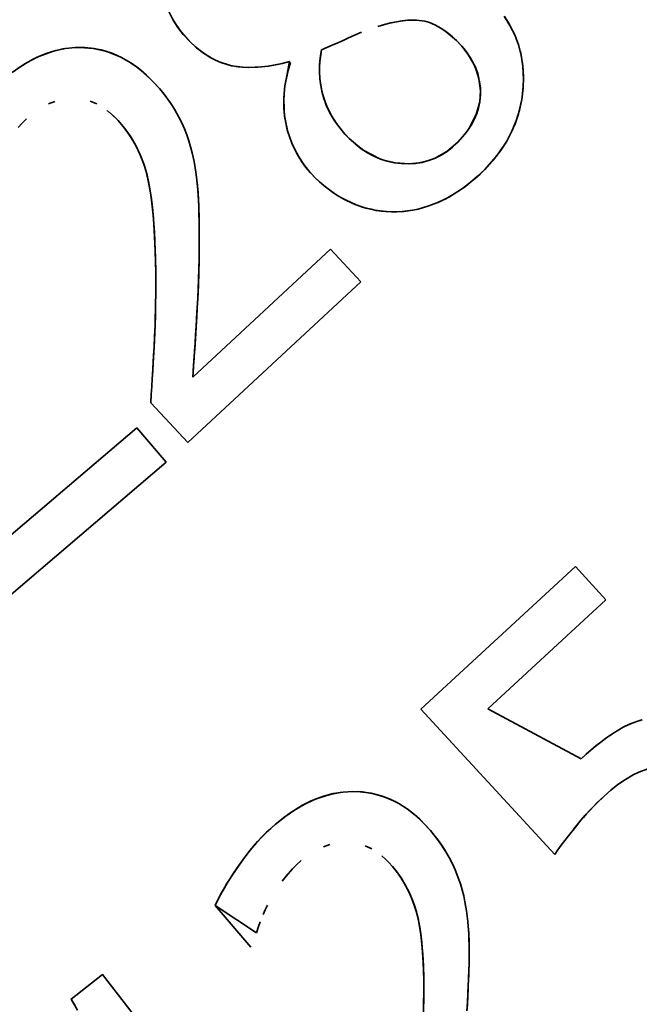
# Model space of a CAD drawing. Units: millimetres. Extents: x 700 to 1583, y 556 to 1341.
# Drawn here: x 1107 to 1111, y 761 to 766 of the extents above; entities that cross this region are included whole.
import ezdxf

# ---------------------------------------------------------------- set-up
doc = ezdxf.new("R2010")
doc.units = ezdxf.units.MM
doc.linetypes.add('LT_0', pattern=[0])
doc.layers.add('Default', color=7, linetype='Continuous')
doc.layers.add('IK42DIST32US', color=7, linetype='Continuous')

# ---------------------------------------------------------------- blocks, each defined once
blk = doc.blocks.new('text')
at = {"layer": 'Default', "color": 254, "linetype": 'LT_0', "lineweight": 0, "true_color": 0xe5e5e5, "transparency": 33554687}
for p, q in [((301.759, -38.4814), (301.7829, -38.5294)), ((301.7829, -38.5294), (301.8069, -38.5673)), ((301.8069, -38.5673), (301.8221, -38.5878)), ((301.8221, -38.5878), (301.8708, -38.6423)), ((301.8708, -38.6423), (301.9051, -38.6736)), ((301.1528, -38.6922), (301.0821, -38.7185)), ((301.0821, -38.7185), (301.1528, -38.6922)), ((301.1528, -38.6922), (301.1189, -38.7035)), ((301.1189, -38.7035), (301.1528, -38.6922)), ((301.2141, -38.6781), (301.1528, -38.6922)), ((301.1528, -38.6922), (301.2141, -38.6781)), ((301.296, -38.6715), (301.2141, -38.6781)), ((301.2141, -38.6781), (301.296, -38.6715)), ((301.367, -38.677), (301.296, -38.6715)), ((301.296, -38.6715), (301.367, -38.677)), ((301.4072, -38.6849), (301.367, -38.677)), ((301.367, -38.677), (301.4355, -38.6927)), ((301.4355, -38.6927), (301.4072, -38.6849)), ((301.4974, -38.7166), (301.4355, -38.6927)), ((301.4355, -38.6927), (301.4974, -38.7166)), ((301.9051, -38.6736), (301.9418, -38.7018)), ((300.9888, -38.7703), (301.052, -38.7331)), ((301.052, -38.7331), (301.0121, -38.7555)), ((301.052, -38.7331), (301.1189, -38.7035)), ((301.1189, -38.7035), (301.052, -38.7331)), ((301.0821, -38.7185), (301.052, -38.7331)), ((301.052, -38.7331), (301.0821, -38.7185)), ((301.1189, -38.7035), (301.0821, -38.7185)), ((301.0821, -38.7185), (301.1189, -38.7035)), ((301.5651, -38.7547), (301.4974, -38.7166)), ((301.4974, -38.7166), (301.5651, -38.7547)), ((301.9418, -38.7018), (301.981, -38.7264)), ((301.981, -38.7264), (302.0226, -38.7466)), ((302.0226, -38.7466), (302.0824, -38.7657)), ((302.3354, -38.7587), (302.3898, -38.7454)), ((302.3898, -38.7454), (302.3782, -38.8116)), ((301.0121, -38.7555), (300.9888, -38.7703)), ((301.5978, -38.778), (301.5651, -38.7547)), ((301.5651, -38.7547), (301.5978, -38.778)), ((301.6263, -38.8011), (301.5978, -38.778)), ((301.5978, -38.778), (301.6263, -38.8011)), ((301.6849, -38.8577), (301.6263, -38.8011)), ((301.6263, -38.8011), (301.6849, -38.8577)), ((302.0824, -38.7657), (302.1216, -38.7725)), ((302.1216, -38.7725), (302.1679, -38.776)), ((302.1679, -38.776), (302.2238, -38.7749)), ((302.2238, -38.7749), (302.2799, -38.7688)), ((302.2799, -38.7688), (302.3354, -38.7587)), ((303.6116, -38.8369), (303.6084, -38.772)), ((302.3782, -38.8116), (302.3663, -38.873)), ((303.6017, -38.9506), (303.6116, -38.8369)), ((301.7108, -38.8867), (301.6849, -38.8577)), ((301.6849, -38.8577), (301.7108, -38.8867)), ((301.7349, -38.9159), (301.7108, -38.8867)), ((301.7108, -38.8867), (301.7349, -38.9159)), ((302.3663, -38.873), (302.3604, -38.9352)), ((301.7708, -38.9649), (301.7349, -38.9159)), ((301.7349, -38.9159), (301.7708, -38.9649)), ((302.3604, -38.9352), (302.3613, -38.998)), ((303.5859, -39.0182), (303.6017, -38.9506)), ((301.7889, -38.9932), (301.7708, -38.9649)), ((301.7708, -38.9649), (301.7889, -38.9932)), ((301.8126, -39.0355), (301.7889, -38.9932)), ((301.7889, -38.9932), (301.8126, -39.0355)), ((302.3613, -38.998), (302.3644, -39.0301)), ((301.4762, -39.0341), (301.4567, -39.0163)), ((301.4567, -39.0163), (301.4954, -39.0538)), ((301.4954, -39.0538), (301.4762, -39.0341)), ((301.53, -39.0943), (301.4954, -39.0538)), ((301.4954, -39.0538), (301.53, -39.0943)), ((301.8273, -39.0653), (301.8126, -39.0355)), ((301.8126, -39.0355), (301.8273, -39.0653)), ((302.3644, -39.0301), (302.3699, -39.0643)), ((303.5657, -39.0758), (303.5859, -39.0182)), ((301.5462, -39.1162), (301.53, -39.0943)), ((301.53, -39.0943), (301.5608, -39.1376)), ((301.8412, -39.0966), (301.8273, -39.0653)), ((301.8273, -39.0653), (301.8412, -39.0966)), ((301.8534, -39.1275), (301.8412, -39.0966)), ((301.8412, -39.0966), (301.8534, -39.1275)), ((302.3699, -39.0643), (302.3838, -39.1207)), ((303.5184, -39.1693), (303.5657, -39.0758)), ((301.5608, -39.1376), (301.5462, -39.1162)), ((301.588, -39.1842), (301.5608, -39.1376)), ((301.5608, -39.1376), (301.588, -39.1842)), ((301.8642, -39.1586), (301.8534, -39.1275)), ((301.8534, -39.1275), (301.8642, -39.1586)), ((301.8736, -39.1899), (301.8642, -39.1586)), ((301.8642, -39.1586), (301.8736, -39.1899)), ((302.3838, -39.1207), (302.4152, -39.2008)), ((301.611, -39.2325), (301.588, -39.1842)), ((301.588, -39.1842), (301.611, -39.2325)), ((301.8816, -39.2215), (301.8736, -39.1899)), ((301.8736, -39.1899), (301.8816, -39.2215)), ((302.4152, -39.2008), (302.4379, -39.2427)), ((303.469, -39.2402), (303.4989, -39.1995)), ((303.4989, -39.1995), (303.5184, -39.1693)), ((301.6211, -39.2576), (301.611, -39.2325)), ((301.611, -39.2325), (301.6305, -39.2841)), ((301.6305, -39.2841), (301.6211, -39.2576)), ((301.8918, -39.2675), (301.8816, -39.2215)), ((301.8816, -39.2215), (301.8918, -39.2675)), ((302.4379, -39.2427), (302.4639, -39.2821)), ((303.4092, -39.3081), (303.469, -39.2402)), ((301.6462, -39.3385), (301.6305, -39.2841)), ((301.6305, -39.2841), (301.6462, -39.3385)), ((301.9013, -39.3221), (301.8918, -39.2675)), ((301.8918, -39.2675), (301.9013, -39.3221)), ((302.4639, -39.2821), (302.4896, -39.3148)), ((302.4896, -39.3148), (302.5259, -39.3539)), ((303.3721, -39.3438), (303.4092, -39.3081)), ((301.6518, -39.3636), (301.6462, -39.3385)), ((301.6462, -39.3385), (301.659, -39.399)), ((301.659, -39.399), (301.6518, -39.3636)), ((301.905, -39.3489), (301.9013, -39.3221)), ((301.9013, -39.3221), (301.905, -39.3489)), ((301.9087, -39.3823), (301.905, -39.3489)), ((301.905, -39.3489), (301.9087, -39.3823)), ((302.5259, -39.3539), (302.5708, -39.3943)), ((303.3333, -39.3773), (303.3721, -39.3438)), ((301.666, -39.4434), (301.659, -39.399)), ((301.659, -39.399), (301.6697, -39.4691)), ((301.9124, -39.4296), (301.9087, -39.3823)), ((301.9087, -39.3823), (301.9124, -39.4296)), ((302.5708, -39.3943), (302.6188, -39.4301)), ((303.2501, -39.4363), (303.2927, -39.4082)), ((303.2927, -39.4082), (303.3333, -39.3773)), ((301.6697, -39.4691), (301.666, -39.4434)), ((301.6781, -39.5473), (301.6697, -39.4691)), ((301.6697, -39.4691), (301.6781, -39.5473)), ((301.9145, -39.4669), (301.9124, -39.4296)), ((301.9124, -39.4296), (301.9145, -39.4669)), ((301.9162, -39.5038), (301.9145, -39.4669)), ((301.9145, -39.4669), (301.9162, -39.5038)), ((302.6188, -39.4301), (302.6699, -39.4612)), ((302.6699, -39.4612), (302.7243, -39.4873)), ((303.159, -39.4832), (303.2056, -39.4614)), ((303.2056, -39.4614), (303.2501, -39.4363)), ((301.9174, -39.5411), (301.9162, -39.5038)), ((301.9162, -39.5038), (301.9174, -39.5411)), ((302.7243, -39.4873), (302.7711, -39.5047)), ((302.7711, -39.5047), (302.798, -39.5125)), ((302.798, -39.5125), (302.8355, -39.521)), ((303.0219, -39.5232), (303.0914, -39.5074)), ((303.0914, -39.5074), (303.159, -39.4832)), ((301.6848, -39.6381), (301.6781, -39.5473)), ((301.6781, -39.5473), (301.6848, -39.6381)), ((301.9182, -39.5786), (301.9174, -39.5411)), ((301.9174, -39.5411), (301.9182, -39.5786)), ((302.8355, -39.521), (302.8927, -39.5286)), ((302.8927, -39.5286), (302.9504, -39.53)), ((302.9504, -39.53), (302.9864, -39.5278)), ((302.9864, -39.5278), (303.0219, -39.5232)), ((301.9186, -39.6162), (301.9182, -39.5786)), ((301.9182, -39.5786), (301.9186, -39.6162)), ((301.9186, -39.717), (301.9186, -39.6162)), ((301.9186, -39.6162), (301.9186, -39.717)), ((301.687, -39.6797), (301.6848, -39.6381)), ((301.6848, -39.6381), (301.687, -39.6797)), ((301.6892, -39.7369), (301.687, -39.6797)), ((301.687, -39.6797), (301.6892, -39.7369)), ((301.9179, -39.7816), (301.9186, -39.717)), ((301.9186, -39.717), (301.9179, -39.7816)), ((302.762, -39.8944), (302.6041, -39.7247)), ((302.6041, -39.7247), (302.762, -39.8944)), ((301.6915, -39.8453), (301.6892, -39.7369)), ((301.6892, -39.7369), (301.6915, -39.8453)), ((301.9154, -39.8878), (301.9174, -39.8187)), ((301.9179, -39.7816), (301.9163, -39.8476)), ((301.9174, -39.8187), (301.9179, -39.7816)), ((301.6919, -39.901), (301.6915, -39.8453)), ((301.6915, -39.8453), (301.6919, -39.901)), ((301.9163, -39.8476), (301.914, -39.915)), ((301.6917, -39.9567), (301.6919, -39.901)), ((301.6919, -39.901), (301.6917, -39.9567)), ((301.8588, -40.7344), (302.762, -39.8944)), ((302.762, -39.8944), (301.8588, -40.7344)), ((301.914, -39.915), (301.9109, -39.984)), ((301.9128, -39.9494), (301.9154, -39.8878)), ((301.691, -40.0131), (301.6917, -39.9567)), ((301.6917, -39.9567), (301.691, -40.0131)), ((301.9109, -39.984), (301.9128, -39.9494)), ((301.6898, -40.0687), (301.691, -40.0131)), ((301.691, -40.0131), (301.6898, -40.0687)), ((301.907, -40.0544), (301.9109, -39.984)), ((301.9109, -39.984), (301.907, -40.0544)), ((301.688, -40.1241), (301.6898, -40.0687)), ((301.6898, -40.0687), (301.688, -40.1241)), ((301.9002, -40.1648), (301.907, -40.0544)), ((301.907, -40.0544), (301.9002, -40.1648)), ((301.6857, -40.1794), (301.688, -40.1241)), ((301.688, -40.1241), (301.6857, -40.1794)), ((301.683, -40.235), (301.6857, -40.1794)), ((301.6857, -40.1794), (301.683, -40.235)), ((301.895, -40.2459), (301.9002, -40.1648)), ((301.9002, -40.1648), (301.895, -40.2459)), ((301.683, -40.235), (301.68, -40.2915)), ((301.6815, -40.2635), (301.683, -40.235)), ((301.68, -40.2915), (301.6768, -40.3489)), ((301.6786, -40.3176), (301.68, -40.2915)), ((301.68, -40.2915), (301.6815, -40.2635)), ((301.8926, -40.2822), (301.895, -40.2459)), ((301.895, -40.2459), (301.8926, -40.2822)), ((301.6768, -40.3489), (301.6786, -40.3176)), ((301.6768, -40.3489), (301.6733, -40.4073)), ((301.6733, -40.4073), (301.675, -40.3796)), ((301.675, -40.3796), (301.6768, -40.3489)), ((301.6696, -40.4665), (301.6733, -40.4073)), ((301.6733, -40.4073), (301.6696, -40.4665)), ((301.6656, -40.5267), (301.6696, -40.4665)), ((301.6696, -40.4665), (301.6656, -40.5267)), ((301.8588, -40.7344), (301.6656, -40.5267)), ((301.6656, -40.5267), (301.8588, -40.7344)), ((301.5926, -40.6568), (300.9129, -41.2361)), ((301.7461, -40.8369), (301.5926, -40.6568)), ((300.8642, -41.5886), (301.7461, -40.8369)), ((304.1974, -42.1915), (304.1641, -42.2046)), ((304.1641, -42.2046), (304.1974, -42.1915)), ((304.2314, -42.1809), (304.1974, -42.1915)), ((304.1974, -42.1915), (304.2314, -42.1809)), ((304.1317, -42.2201), (304.0807, -42.2501)), ((304.0807, -42.2501), (304.1317, -42.2201)), ((304.1641, -42.2046), (304.1317, -42.2201)), ((304.1317, -42.2201), (304.1641, -42.2046)), ((304.047, -42.273), (304.0076, -42.3024)), ((304.0076, -42.3024), (304.047, -42.273)), ((304.0807, -42.2501), (304.047, -42.273)), ((304.047, -42.273), (304.0807, -42.2501)), ((303.9625, -42.3392), (304.0076, -42.3024)), ((303.9852, -42.3204), (303.9625, -42.3392)), ((304.0076, -42.3024), (303.9852, -42.3204)), ((302.4991, -42.6066), (302.5672, -42.5801)), ((302.5672, -42.5801), (302.4991, -42.6066)), ((302.5298, -42.5934), (302.4991, -42.6066)), ((302.4991, -42.6066), (302.5298, -42.5934)), ((302.6016, -42.5703), (302.5298, -42.5934)), ((302.5298, -42.5934), (302.6016, -42.5703)), ((302.5672, -42.5801), (302.5298, -42.5934)), ((302.5298, -42.5934), (302.5672, -42.5801)), ((302.6016, -42.5703), (302.5672, -42.5801)), ((302.5672, -42.5801), (302.6016, -42.5703)), ((302.6635, -42.559), (302.6016, -42.5703)), ((302.6016, -42.5703), (302.6635, -42.559)), ((302.7456, -42.5561), (302.6635, -42.559)), ((302.6635, -42.559), (302.7456, -42.5561)), ((302.8163, -42.5648), (302.7456, -42.5561)), ((302.7456, -42.5561), (302.8163, -42.5648)), ((302.8561, -42.5744), (302.8163, -42.5648)), ((302.8163, -42.5648), (302.884, -42.5835)), ((302.884, -42.5835), (302.8561, -42.5744)), ((302.9448, -42.6102), (302.884, -42.5835)), ((302.884, -42.5835), (302.9448, -42.6102)), ((302.4343, -42.6409), (302.4991, -42.6066)), ((302.4582, -42.6272), (302.4343, -42.6409)), ((302.4991, -42.6066), (302.4582, -42.6272)), ((303.0107, -42.6513), (302.9448, -42.6102)), ((302.9448, -42.6102), (303.0107, -42.6513)), ((303.0423, -42.6761), (303.0107, -42.6513)), ((303.0107, -42.6513), (303.0423, -42.6761)), ((303.0697, -42.7004), (303.0423, -42.6761)), ((303.0423, -42.6761), (303.0697, -42.7004)), ((303.1257, -42.7596), (303.0697, -42.7004)), ((303.0697, -42.7004), (303.1257, -42.7596)), ((303.1503, -42.7898), (303.1257, -42.7596)), ((303.1257, -42.7596), (303.1503, -42.7898)), ((303.173, -42.8201), (303.1503, -42.7898)), ((303.1503, -42.7898), (303.173, -42.8201)), ((303.2066, -42.8707), (303.173, -42.8201)), ((303.173, -42.8201), (303.2066, -42.8707)), ((303.2235, -42.8997), (303.2066, -42.8707)), ((303.2066, -42.8707), (303.2235, -42.8997)), ((303.2453, -42.943), (303.2235, -42.8997)), ((303.2235, -42.8997), (303.2453, -42.943)), ((303.2586, -42.9734), (303.2453, -42.943)), ((303.2453, -42.943), (303.2586, -42.9734)), ((302.9755, -43.0116), (302.9603, -42.989)), ((302.9603, -42.989), (302.9891, -43.0337)), ((302.9891, -43.0337), (302.9755, -43.0116)), ((303.2711, -43.0054), (303.2586, -42.9734)), ((303.2586, -42.9734), (303.2711, -43.0054)), ((303.2819, -43.0368), (303.2711, -43.0054)), ((303.2711, -43.0054), (303.2819, -43.0368)), ((303.0142, -43.0814), (302.9891, -43.0337)), ((302.9891, -43.0337), (303.0142, -43.0814)), ((303.2913, -43.0684), (303.2819, -43.0368)), ((303.2819, -43.0368), (303.2913, -43.0684)), ((303.035, -43.1308), (303.0142, -43.0814)), ((303.0142, -43.0814), (303.035, -43.1308)), ((303.2992, -43.1001), (303.2913, -43.0684)), ((303.2913, -43.0684), (303.2992, -43.1001)), ((303.3058, -43.1319), (303.2992, -43.1001)), ((303.2992, -43.1001), (303.3058, -43.1319)), ((303.0439, -43.1562), (303.035, -43.1308)), ((303.035, -43.1308), (303.0521, -43.1832)), ((303.0521, -43.1832), (303.0439, -43.1562)), ((303.3139, -43.1783), (303.3058, -43.1319)), ((303.3058, -43.1319), (303.3139, -43.1783)), ((303.0654, -43.2382), (303.0521, -43.1832)), ((303.0521, -43.1832), (303.0654, -43.2382)), ((303.3209, -43.2333), (303.3139, -43.1783)), ((303.3139, -43.1783), (303.3209, -43.2333)), ((303.0698, -43.2635), (303.0654, -43.2382)), ((303.0654, -43.2382), (303.0754, -43.2992)), ((303.0754, -43.2992), (303.0698, -43.2635)), ((303.3234, -43.2603), (303.3209, -43.2333)), ((303.3209, -43.2333), (303.3234, -43.2603)), ((303.3256, -43.2938), (303.3234, -43.2603)), ((303.3234, -43.2603), (303.3256, -43.2938)), ((303.0804, -43.3439), (303.0754, -43.2992)), ((303.0754, -43.2992), (303.083, -43.3698)), ((303.3272, -43.3412), (303.3256, -43.2938)), ((303.3256, -43.2938), (303.3272, -43.3412)), ((303.083, -43.3698), (303.0804, -43.3439)), ((303.0878, -43.4482), (303.083, -43.3698)), ((303.083, -43.3698), (303.0878, -43.4482)), ((303.3276, -43.3786), (303.3272, -43.3412)), ((303.3272, -43.3412), (303.3276, -43.3786)), ((303.3271, -43.4529), (303.3276, -43.4155)), ((303.3276, -43.4155), (303.3271, -43.4529)), ((303.3276, -43.4155), (303.3276, -43.3786)), ((303.3276, -43.3786), (303.3276, -43.4155)), ((303.0904, -43.5392), (303.0878, -43.4482)), ((303.0878, -43.4482), (303.0904, -43.5392)), ((303.3263, -43.4903), (303.3271, -43.4529)), ((303.3271, -43.4529), (303.3263, -43.4903)), ((301.4133, -43.5112), (301.2499, -43.6389)), ((302.5232, -44.9311), (301.4133, -43.5112)), ((303.3204, -43.6287), (303.325, -43.5279)), ((303.325, -43.5279), (303.3204, -43.6287)), ((303.325, -43.5279), (303.3263, -43.4903)), ((303.3263, -43.4903), (303.325, -43.5279)), ((303.0907, -43.5809), (303.0904, -43.5392)), ((303.0904, -43.5392), (303.0907, -43.5809)), ((303.0903, -43.6381), (303.0907, -43.5809)), ((303.0907, -43.5809), (303.0903, -43.6381)), ((303.3168, -43.6931), (303.3204, -43.6287)), ((303.3204, -43.6287), (303.3168, -43.6931)), ((301.2499, -43.6389), (301.2828, -43.6968)), ((303.0877, -43.7465), (303.0903, -43.6381)), ((303.0903, -43.6381), (303.0877, -43.7465))]:
    blk.add_line(p, q, dxfattribs=at).dxf.unprotected_set("ltscale", 0)
at = {"layer": 'Default', "color": 7, "linetype": 'LT_0', "lineweight": 35, "ltscale": 18.180687, "transparency": 33554687}
for p, q in [((301.759, -38.4814), (301.7829, -38.5294)), ((301.8048, -38.5642), (301.7789, -38.5223)), ((301.7829, -38.5294), (301.8069, -38.5673)), ((301.7829, -38.5294), (301.8221, -38.5878)), ((302.9052, -38.5473), (302.9574, -38.5362)), ((302.9489, -38.5377), (302.9181, -38.5442)), ((302.978, -38.5329), (302.9489, -38.5377)), ((302.9574, -38.5362), (303.0068, -38.5297)), ((303.0053, -38.5299), (302.978, -38.5329)), ((303.0309, -38.5285), (303.0053, -38.5299)), ((303.0068, -38.5297), (303.0527, -38.5289)), ((303.0527, -38.5289), (303.096, -38.5347)), ((303.096, -38.5347), (303.1214, -38.5421)), ((303.1214, -38.5421), (303.1494, -38.5538)), ((303.511, -38.5094), (303.5409, -38.5568)), ((303.5363, -38.5487), (303.512, -38.5108)), ((301.8354, -38.6042), (301.8048, -38.5642)), ((301.8221, -38.5878), (301.8069, -38.5673)), ((301.8221, -38.5878), (301.8708, -38.6423)), ((302.7261, -38.61), (302.7665, -38.5926)), ((302.8512, -38.5624), (302.9052, -38.5473)), ((302.8855, -38.5525), (302.8512, -38.5624)), ((302.9181, -38.5442), (302.8855, -38.5525)), ((303.1494, -38.5538), (303.1797, -38.5704)), ((303.1797, -38.5704), (303.2084, -38.5901)), ((303.2197, -38.5988), (303.1992, -38.5833)), ((303.2084, -38.5901), (303.261, -38.6355)), ((303.2084, -38.5901), (303.2317, -38.6087)), ((303.5688, -38.614), (303.5363, -38.5487)), ((303.5409, -38.5568), (303.5655, -38.6063)), ((301.8708, -38.6423), (301.8354, -38.6042)), ((301.8708, -38.6423), (301.9051, -38.6736)), ((301.8966, -38.6663), (301.8708, -38.6423)), ((302.6414, -38.6474), (302.6697, -38.635)), ((302.6697, -38.635), (302.6979, -38.6225)), ((302.6979, -38.6225), (302.7261, -38.61)), ((303.2403, -38.6162), (303.2197, -38.5988)), ((303.2317, -38.6087), (303.261, -38.6355)), ((303.261, -38.6355), (303.2403, -38.6162)), ((303.261, -38.6355), (303.2992, -38.677)), ((303.2887, -38.6647), (303.261, -38.6355)), ((303.5655, -38.6063), (303.5849, -38.6579)), ((301.1528, -38.6922), (301.0821, -38.7185)), ((301.1528, -38.6922), (301.1189, -38.7035)), ((301.1195, -38.7033), (301.1695, -38.6876)), ((301.2141, -38.6781), (301.1528, -38.6922)), ((301.1695, -38.6876), (301.2199, -38.6772)), ((301.2199, -38.6772), (301.2705, -38.6721)), ((301.2705, -38.6721), (301.3213, -38.6723)), ((301.367, -38.677), (301.296, -38.6715)), ((301.3213, -38.6723), (301.3711, -38.6776)), ((301.4355, -38.6927), (301.367, -38.677)), ((301.367, -38.677), (301.4072, -38.6849)), ((301.3711, -38.6776), (301.4196, -38.6881)), ((301.4355, -38.6927), (301.4072, -38.6849)), ((301.4196, -38.6881), (301.4669, -38.7036)), ((301.4974, -38.7166), (301.4355, -38.6927)), ((301.9228, -38.6878), (301.8966, -38.6663)), ((301.9051, -38.6736), (301.9418, -38.7018)), ((301.9493, -38.707), (301.9228, -38.6878)), ((302.547, -38.7598), (302.5566, -38.6843)), ((302.5499, -38.7272), (302.5566, -38.6843)), ((302.5566, -38.6843), (302.5515, -38.7146)), ((302.5566, -38.6843), (302.5849, -38.672)), ((302.5849, -38.672), (302.6132, -38.6597)), ((302.6132, -38.6597), (302.6414, -38.6474)), ((303.3129, -38.6944), (303.2887, -38.6647)), ((303.2992, -38.677), (303.3165, -38.6993)), ((303.3337, -38.7247), (303.3129, -38.6944)), ((303.5849, -38.6579), (303.599, -38.7115)), ((303.5949, -38.6934), (303.6014, -38.7232)), ((301.052, -38.7331), (301.0121, -38.7555)), ((301.0203, -38.7506), (301.0697, -38.7243)), ((301.052, -38.7331), (301.0821, -38.7185)), ((301.0697, -38.7243), (301.1195, -38.7033)), ((301.0821, -38.7185), (301.1189, -38.7035)), ((301.4669, -38.7036), (301.513, -38.7242)), ((301.513, -38.7242), (301.5578, -38.7499)), ((301.9418, -38.7018), (301.981, -38.7264)), ((301.9763, -38.7237), (301.9493, -38.707)), ((302.0036, -38.7381), (301.9763, -38.7237)), ((302.0313, -38.7501), (302.0036, -38.7381)), ((302.0226, -38.7466), (302.0824, -38.7657)), ((302.3354, -38.7587), (302.3898, -38.7454)), ((302.3898, -38.7454), (302.3517, -38.7551)), ((302.3898, -38.7454), (302.3782, -38.8116)), ((302.5481, -38.7447), (302.5464, -38.7744)), ((302.547, -38.7598), (302.5499, -38.7272)), ((302.5515, -38.7146), (302.5481, -38.7447)), ((303.3165, -38.6993), (303.3588, -38.7721)), ((303.351, -38.7556), (303.3337, -38.7247)), ((303.599, -38.7115), (303.6079, -38.7672)), ((303.6014, -38.7232), (303.6084, -38.772)), ((300.9427, -38.8032), (300.9888, -38.7703)), ((300.9712, -38.7823), (301.0203, -38.7506)), ((301.0121, -38.7555), (300.9888, -38.7703)), ((301.5578, -38.7499), (301.6014, -38.7807)), ((301.5651, -38.7547), (301.5978, -38.778)), ((301.5978, -38.778), (301.6263, -38.8011)), ((301.6014, -38.7807), (301.6437, -38.8167)), ((301.6849, -38.8577), (301.6263, -38.8011)), ((302.0594, -38.7598), (302.0313, -38.7501)), ((302.088, -38.767), (302.0594, -38.7598)), ((302.0824, -38.7657), (302.1216, -38.7725)), ((302.117, -38.7719), (302.088, -38.767)), ((302.147, -38.775), (302.117, -38.7719)), ((302.1216, -38.7725), (302.1679, -38.776)), ((302.1782, -38.7762), (302.147, -38.775)), ((302.1679, -38.776), (302.2238, -38.7749)), ((302.2106, -38.7756), (302.1782, -38.7762)), ((302.2441, -38.7732), (302.2106, -38.7756)), ((302.2238, -38.7749), (302.2799, -38.7688)), ((302.2788, -38.769), (302.2441, -38.7732)), ((302.3147, -38.7629), (302.2788, -38.769)), ((302.2799, -38.7688), (302.3354, -38.7587)), ((302.3517, -38.7551), (302.3147, -38.7629)), ((302.3735, -38.8323), (302.3832, -38.7919)), ((302.3832, -38.7919), (302.3956, -38.7511)), ((302.5463, -38.7978), (302.547, -38.7598)), ((302.5484, -38.8359), (302.5463, -38.7978)), ((302.5464, -38.7744), (302.5464, -38.8038)), ((303.3649, -38.7872), (303.351, -38.7556)), ((303.3588, -38.7721), (303.379, -38.8336)), ((303.3588, -38.7721), (303.3723, -38.8085)), ((303.3754, -38.8192), (303.3649, -38.7872)), ((303.6079, -38.7672), (303.6115, -38.825)), ((303.6116, -38.8369), (303.6084, -38.772)), ((301.6437, -38.8167), (301.6849, -38.8577)), ((302.3782, -38.8116), (302.3663, -38.873)), ((302.3664, -38.8722), (302.3735, -38.8323)), ((302.5464, -38.8038), (302.5481, -38.833)), ((302.5481, -38.833), (302.5515, -38.8617)), ((302.5588, -38.9003), (302.5484, -38.8359)), ((303.3723, -38.8085), (303.379, -38.8336)), ((303.3825, -38.8519), (303.3754, -38.8192)), ((303.379, -38.8336), (303.3866, -38.8979)), ((303.3861, -38.8852), (303.3825, -38.8519)), ((303.6115, -38.825), (303.6099, -38.8845)), ((301.7108, -38.8867), (301.6849, -38.8577)), ((301.6849, -38.8577), (301.7034, -38.8781)), ((301.7034, -38.8781), (301.7209, -38.8987)), ((301.7349, -38.9159), (301.7108, -38.8867)), ((301.7209, -38.8987), (301.7376, -38.9194)), ((302.3663, -38.873), (302.3604, -38.9352)), ((302.3619, -38.9116), (302.3664, -38.8722)), ((302.5515, -38.8617), (302.5566, -38.8902)), ((302.5566, -38.8902), (302.5634, -38.9184)), ((302.5692, -38.9382), (302.5588, -38.9003)), ((303.3866, -38.8979), (303.3827, -38.9552)), ((303.3863, -38.9188), (303.3861, -38.8852)), ((303.6099, -38.8845), (303.6031, -38.9428)), ((301.1642, -38.9534), (301.131, -38.9666)), ((301.3835, -38.967), (301.3488, -38.9524)), ((301.7708, -38.9649), (301.7349, -38.9159)), ((301.7376, -38.9194), (301.7533, -38.9402)), ((301.7533, -38.9402), (301.7681, -38.9612)), ((302.36, -38.9506), (302.3619, -38.9116)), ((302.3607, -38.989), (302.36, -38.9506)), ((302.3604, -38.9352), (302.3613, -38.998)), ((302.5634, -38.9184), (302.5719, -38.9461)), ((302.5844, -38.9788), (302.5692, -38.9382)), ((302.5719, -38.9461), (302.5821, -38.9734)), ((303.3827, -38.9552), (303.3648, -39.0226)), ((303.3827, -38.9552), (303.3739, -38.9953)), ((303.3767, -38.9846), (303.3832, -38.952)), ((303.3832, -38.952), (303.3863, -38.9188)), ((303.6017, -38.9506), (303.5859, -39.0182)), ((303.6031, -38.9428), (303.591, -38.9996)), ((301.7708, -38.9649), (301.7889, -38.9932)), ((301.7889, -38.9932), (301.8126, -39.0355)), ((302.364, -39.027), (302.3607, -38.989)), ((302.3613, -38.998), (302.3644, -39.0301)), ((302.5821, -38.9734), (302.594, -39)), ((302.6072, -39.0253), (302.5844, -38.9788)), ((302.594, -39), (302.6076, -39.026)), ((303.3739, -38.9953), (303.3648, -39.0226)), ((303.367, -39.0165), (303.3767, -38.9846)), ((303.591, -38.9996), (303.5738, -39.0549)), ((301.0176, -39.0445), (300.9943, -39.0674)), ((301.4954, -39.0538), (301.4567, -39.0163)), ((301.4762, -39.0341), (301.4954, -39.0538)), ((301.4954, -39.0538), (301.53, -39.0943)), ((301.5202, -39.0821), (301.4954, -39.0538)), ((301.8126, -39.0355), (301.8273, -39.0653)), ((302.37, -39.0645), (302.364, -39.027)), ((302.3699, -39.0643), (302.3644, -39.0301)), ((302.6347, -39.0687), (302.6072, -39.0253)), ((302.6076, -39.026), (302.623, -39.0515)), ((302.623, -39.0515), (302.6401, -39.0763)), ((303.3648, -39.0226), (303.3265, -39.0962)), ((303.3378, -39.0783), (303.3541, -39.0477)), ((303.3541, -39.0477), (303.367, -39.0165)), ((303.5738, -39.0549), (303.5513, -39.1086)), ((303.5657, -39.0758), (303.5859, -39.0182)), ((300.9943, -39.0674), (300.9741, -39.0894)), ((301.5431, -39.1118), (301.5202, -39.0821)), ((301.5462, -39.1162), (301.53, -39.0943)), ((301.8273, -39.0653), (301.8412, -39.0966)), ((301.8534, -39.1275), (301.8412, -39.0966)), ((302.3699, -39.0643), (302.3838, -39.1207)), ((302.3785, -39.1014), (302.37, -39.0645)), ((302.3892, -39.1372), (302.3785, -39.1014)), ((302.6663, -39.1093), (302.6347, -39.0687)), ((302.6401, -39.0763), (302.6589, -39.1005)), ((302.6589, -39.1005), (302.6795, -39.1241)), ((302.7017, -39.1471), (302.6663, -39.1093)), ((303.2953, -39.1375), (303.3182, -39.1082)), ((303.3265, -39.0962), (303.3053, -39.1253)), ((303.3182, -39.1082), (303.3378, -39.0783)), ((303.5513, -39.1086), (303.5236, -39.1608)), ((301.5641, -39.1429), (301.5431, -39.1118)), ((301.5608, -39.1376), (301.5462, -39.1162)), ((301.5608, -39.1376), (301.588, -39.1842)), ((301.5833, -39.1754), (301.5641, -39.1429)), ((301.8534, -39.1275), (301.8642, -39.1586)), ((301.8736, -39.1899), (301.8642, -39.1586)), ((302.4022, -39.1718), (302.3892, -39.1372)), ((302.6795, -39.1241), (302.7017, -39.1471)), ((302.7458, -39.1861), (302.7017, -39.1471)), ((302.7017, -39.1471), (302.7326, -39.1754)), ((303.3053, -39.1253), (303.2692, -39.1661)), ((303.2692, -39.1661), (303.2953, -39.1375)), ((303.5236, -39.1608), (303.4907, -39.2114)), ((301.6005, -39.2092), (301.5833, -39.1754)), ((301.588, -39.1842), (301.611, -39.2325)), ((301.6159, -39.2444), (301.6005, -39.2092)), ((301.8736, -39.1899), (301.8816, -39.2215)), ((302.4173, -39.2051), (302.4022, -39.1718)), ((302.4152, -39.2008), (302.4379, -39.2427)), ((302.4347, -39.2373), (302.4173, -39.2051)), ((302.7326, -39.1754), (302.7644, -39.2002)), ((302.7786, -39.21), (302.7458, -39.1861)), ((302.7644, -39.2002), (302.7971, -39.2217)), ((302.8607, -39.2528), (302.7786, -39.21)), ((303.2692, -39.1661), (303.212, -39.2149)), ((303.2122, -39.2148), (303.2413, -39.1921)), ((303.2413, -39.1921), (303.2692, -39.1661)), ((303.4907, -39.2114), (303.4525, -39.2605)), ((303.4989, -39.1995), (303.469, -39.2402)), ((303.5184, -39.1693), (303.4989, -39.1995)), ((301.611, -39.2325), (301.6211, -39.2576)), ((301.6295, -39.281), (301.6159, -39.2444)), ((301.6305, -39.2841), (301.6211, -39.2576)), ((301.8918, -39.2675), (301.8816, -39.2215)), ((302.4542, -39.2683), (302.4347, -39.2373)), ((302.4379, -39.2427), (302.4639, -39.2821)), ((302.7971, -39.2217), (302.8306, -39.2398)), ((302.8306, -39.2398), (302.865, -39.2544)), ((302.8884, -39.2624), (302.8607, -39.2528)), ((302.865, -39.2544), (302.9003, -39.2657)), ((302.9438, -39.2748), (302.8884, -39.2624)), ((303.1465, -39.2515), (303.082, -39.2717)), ((303.0831, -39.2714), (303.1173, -39.2624)), ((303.1173, -39.2624), (303.1502, -39.2499)), ((303.212, -39.2149), (303.1465, -39.2515)), ((303.187, -39.2311), (303.1465, -39.2515)), ((303.1502, -39.2499), (303.1818, -39.2341)), ((303.1818, -39.2341), (303.2122, -39.2148)), ((303.212, -39.2149), (303.187, -39.2311)), ((303.4092, -39.3081), (303.469, -39.2402)), ((303.4525, -39.2605), (303.4092, -39.3081)), ((301.6411, -39.319), (301.6295, -39.281)), ((301.6305, -39.2841), (301.6462, -39.3385)), ((301.8918, -39.2675), (301.9013, -39.3221)), ((302.4759, -39.298), (302.4542, -39.2683)), ((302.4639, -39.2821), (302.4896, -39.3148)), ((302.4998, -39.3265), (302.4759, -39.298)), ((302.4896, -39.3148), (302.5259, -39.3539)), ((302.9003, -39.2657), (302.9364, -39.2737)), ((302.9364, -39.2737), (302.9735, -39.2782)), ((303.0147, -39.2793), (302.9438, -39.2748)), ((302.9735, -39.2782), (303.0111, -39.2793)), ((303.0111, -39.2793), (303.0477, -39.2771)), ((303.082, -39.2717), (303.0147, -39.2793)), ((303.0447, -39.2774), (303.0147, -39.2793)), ((303.082, -39.2717), (303.0447, -39.2774)), ((303.0477, -39.2771), (303.0831, -39.2714)), ((303.3721, -39.3438), (303.4092, -39.3081)), ((303.4092, -39.3081), (303.3844, -39.3324)), ((301.651, -39.3588), (301.6411, -39.319)), ((301.6462, -39.3385), (301.6518, -39.3636)), ((301.6597, -39.4029), (301.651, -39.3588)), ((301.659, -39.399), (301.6518, -39.3636)), ((301.905, -39.3489), (301.9013, -39.3221)), ((301.905, -39.3489), (301.9087, -39.3823)), ((301.9069, -39.3655), (301.9095, -39.3909)), ((302.5259, -39.3539), (302.4998, -39.3265)), ((302.5259, -39.3539), (302.5708, -39.3943)), ((302.5472, -39.3739), (302.5259, -39.3539)), ((303.3333, -39.3773), (303.3721, -39.3438)), ((303.3593, -39.3554), (303.3338, -39.3769)), ((303.3844, -39.3324), (303.3593, -39.3554)), ((301.666, -39.4434), (301.659, -39.399)), ((301.6674, -39.4518), (301.6597, -39.4029)), ((301.9087, -39.3823), (301.9124, -39.4296)), ((301.9095, -39.3909), (301.9116, -39.4166)), ((301.9116, -39.4166), (301.9132, -39.4426)), ((302.569, -39.3927), (302.5472, -39.3739)), ((302.5913, -39.4104), (302.569, -39.3927)), ((302.5708, -39.3943), (302.6188, -39.4301)), ((302.6142, -39.427), (302.5913, -39.4104)), ((303.2501, -39.4363), (303.2927, -39.4082)), ((303.2817, -39.4158), (303.2552, -39.4332)), ((303.3079, -39.3971), (303.2817, -39.4158)), ((303.2927, -39.4082), (303.3333, -39.3773)), ((303.3338, -39.3769), (303.3079, -39.3971)), ((301.6697, -39.4691), (301.666, -39.4434)), ((301.674, -39.5054), (301.6674, -39.4518)), ((301.6697, -39.4691), (301.6781, -39.5473)), ((301.9124, -39.4296), (301.9145, -39.4669)), ((301.9132, -39.4426), (301.9146, -39.4688)), ((301.9145, -39.4669), (301.9162, -39.5038)), ((301.9146, -39.4688), (301.9158, -39.495)), ((302.6377, -39.4424), (302.6142, -39.427)), ((302.6617, -39.4567), (302.6377, -39.4424)), ((302.6863, -39.4698), (302.6617, -39.4567)), ((302.6699, -39.4612), (302.7243, -39.4873)), ((303.159, -39.4832), (303.2056, -39.4614)), ((303.2009, -39.4638), (303.1733, -39.477)), ((303.2282, -39.4492), (303.2009, -39.4638)), ((303.2056, -39.4614), (303.2501, -39.4363)), ((303.2552, -39.4332), (303.2282, -39.4492)), ((301.6796, -39.5639), (301.674, -39.5054)), ((301.9158, -39.495), (301.9168, -39.5213)), ((301.9174, -39.5411), (301.9162, -39.5038)), ((302.7115, -39.4818), (302.6863, -39.4698)), ((302.7372, -39.4926), (302.7115, -39.4818)), ((302.7243, -39.4873), (302.7711, -39.5047)), ((302.7631, -39.502), (302.7372, -39.4926)), ((302.7892, -39.5101), (302.7631, -39.502)), ((302.7711, -39.5047), (302.798, -39.5125)), ((302.8156, -39.5168), (302.7892, -39.5101)), ((302.8355, -39.521), (302.798, -39.5125)), ((302.8421, -39.5222), (302.8156, -39.5168)), ((303.0622, -39.5151), (303.0344, -39.521)), ((303.0901, -39.5078), (303.0622, -39.5151)), ((303.1179, -39.499), (303.0901, -39.5078)), ((303.1456, -39.4887), (303.1179, -39.499)), ((303.1733, -39.477), (303.1456, -39.4887)), ((301.6781, -39.5473), (301.6848, -39.6381)), ((301.6841, -39.6271), (301.6796, -39.5639)), ((301.9168, -39.5213), (301.9176, -39.5477)), ((301.9174, -39.5411), (301.9182, -39.5786)), ((301.9176, -39.5477), (301.9182, -39.5742)), ((302.8355, -39.521), (302.8927, -39.5286)), ((302.8689, -39.5262), (302.8421, -39.5222)), ((302.8959, -39.5288), (302.8689, -39.5262)), ((302.8927, -39.5286), (302.9504, -39.53)), ((302.923, -39.5301), (302.8959, -39.5288)), ((302.9504, -39.53), (302.923, -39.5301)), ((302.9504, -39.53), (302.9864, -39.5278)), ((302.9785, -39.5285), (302.9504, -39.53)), ((303.0064, -39.5255), (302.9785, -39.5285)), ((302.9864, -39.5278), (303.0219, -39.5232)), ((303.0344, -39.521), (303.0064, -39.5255)), ((301.9182, -39.5742), (301.9185, -39.6007)), ((301.9186, -39.6162), (301.9182, -39.5786)), ((301.9185, -39.6007), (301.9187, -39.6273)), ((301.9186, -39.717), (301.9186, -39.6162)), ((301.6876, -39.695), (301.6841, -39.6271)), ((301.6848, -39.6381), (301.687, -39.6797)), ((301.9187, -39.6273), (301.9186, -39.654)), ((301.9186, -39.654), (301.9187, -39.6983)), ((301.6892, -39.7369), (301.687, -39.6797)), ((301.6901, -39.7678), (301.6876, -39.695)), ((301.8849, -40.3936), (302.6041, -39.7247)), ((301.9179, -39.7816), (301.9186, -39.717)), ((301.9187, -39.6983), (301.9184, -39.7434)), ((302.6041, -39.7247), (302.762, -39.8944)), ((302.6041, -39.7247), (302.762, -39.8944)), ((301.6892, -39.7369), (301.6915, -39.8453)), ((301.6915, -39.8453), (301.6901, -39.7678)), ((301.9184, -39.7434), (301.9177, -39.7893)), ((301.9174, -39.8187), (301.9154, -39.8878)), ((301.9163, -39.8476), (301.9179, -39.7816)), ((301.9177, -39.7893), (301.9166, -39.8358)), ((301.9179, -39.7816), (301.9174, -39.8187)), ((301.6919, -39.901), (301.6915, -39.8453)), ((301.6918, -39.8849), (301.6915, -39.8453)), ((301.914, -39.915), (301.9163, -39.8476)), ((301.9166, -39.8358), (301.9152, -39.8831)), ((301.6916, -39.9639), (301.6919, -39.9245)), ((301.6917, -39.9567), (301.6919, -39.901)), ((301.6919, -39.9245), (301.6918, -39.8849)), ((302.762, -39.8944), (301.8588, -40.7344)), ((302.762, -39.8944), (301.8588, -40.7344)), ((301.9109, -39.984), (301.914, -39.915)), ((301.9133, -39.9311), (301.9111, -39.9799)), ((301.9154, -39.8878), (301.9128, -39.9494)), ((301.9152, -39.8831), (301.9133, -39.9311)), ((301.691, -40.0131), (301.6917, -39.9567)), ((301.6912, -40.0033), (301.6916, -39.9639)), ((301.9111, -39.9799), (301.9084, -40.0294)), ((301.9128, -39.9494), (301.9109, -39.984)), ((301.691, -40.0131), (301.6898, -40.0687)), ((301.6904, -40.0426), (301.6912, -40.0033)), ((301.9084, -40.0294), (301.9055, -40.0792)), ((301.907, -40.0544), (301.9109, -39.984)), ((301.688, -40.1241), (301.6898, -40.0687)), ((301.6881, -40.1209), (301.6894, -40.0818)), ((301.6894, -40.0818), (301.6904, -40.0426)), ((301.9002, -40.1648), (301.907, -40.0544)), ((301.9055, -40.0792), (301.9025, -40.127)), ((301.688, -40.1241), (301.6857, -40.1794)), ((301.6865, -40.1599), (301.6881, -40.1209)), ((301.9025, -40.127), (301.8997, -40.1723)), ((301.6857, -40.1794), (301.683, -40.235)), ((301.6848, -40.1989), (301.6865, -40.1599)), ((301.9002, -40.1648), (301.895, -40.2459)), ((301.8997, -40.1723), (301.897, -40.2153)), ((301.6807, -40.2781), (301.6828, -40.2383)), ((301.6815, -40.2635), (301.683, -40.235)), ((301.6828, -40.2383), (301.6848, -40.1989)), ((301.897, -40.2153), (301.8944, -40.2558)), ((301.6785, -40.3184), (301.6807, -40.2781)), ((301.6786, -40.3176), (301.6815, -40.2635)), ((301.68, -40.2915), (301.6786, -40.3176)), ((301.6815, -40.2635), (301.68, -40.2915)), ((301.8926, -40.2822), (301.8887, -40.3395)), ((301.8944, -40.2558), (301.8918, -40.2939)), ((301.8926, -40.2822), (301.895, -40.2459)), ((301.675, -40.3796), (301.6786, -40.3176)), ((301.6762, -40.3592), (301.6785, -40.3184)), ((301.6768, -40.3489), (301.6786, -40.3176)), ((301.8887, -40.3395), (301.8849, -40.3936)), ((301.8894, -40.3295), (301.8871, -40.3628)), ((301.8918, -40.2939), (301.8894, -40.3295)), ((301.6733, -40.4073), (301.675, -40.3796)), ((301.6738, -40.4004), (301.6762, -40.3592)), ((301.675, -40.3796), (301.6768, -40.3489)), ((301.8871, -40.3628), (301.8849, -40.3936)), ((301.6685, -40.4841), (301.6712, -40.442)), ((301.6712, -40.442), (301.6738, -40.4004)), ((301.6656, -40.5267), (301.6685, -40.4841)), ((301.8588, -40.7344), (301.6656, -40.5267)), ((301.8588, -40.7344), (301.6656, -40.5267)), ((300.9129, -41.2361), (301.5926, -40.6568)), ((300.9129, -41.2361), (301.5926, -40.6568)), ((301.5926, -40.6568), (301.7461, -40.8369)), ((301.5926, -40.6568), (301.7461, -40.8369)), ((301.7461, -40.8369), (300.8642, -41.5886)), ((301.7461, -40.8369), (300.8642, -41.5886)), ((303.0758, -42.1253), (303.8827, -41.3818)), ((303.8827, -41.3818), (303.0758, -42.1253)), ((303.8827, -41.3818), (304.0419, -41.5546)), ((304.0419, -41.5546), (303.8827, -41.3818)), ((304.0419, -41.5546), (303.4246, -42.1235)), ((303.4246, -42.1235), (304.0419, -41.5546)), ((303.7743, -42.8834), (303.0758, -42.1253)), ((303.0758, -42.1253), (303.7743, -42.8834)), ((303.9117, -42.3843), (303.4246, -42.1235)), ((304.1974, -42.1915), (304.1641, -42.2046)), ((304.1783, -42.1987), (304.2029, -42.1897)), ((304.2314, -42.1809), (304.1974, -42.1915)), ((304.2029, -42.1897), (304.2283, -42.1818)), ((304.0859, -42.2469), (304.1088, -42.233)), ((304.1088, -42.233), (304.1313, -42.2203)), ((304.1313, -42.2203), (304.1544, -42.2089)), ((304.1641, -42.2046), (304.1317, -42.2201)), ((304.1544, -42.2089), (304.1783, -42.1987)), ((304.047, -42.273), (304.0076, -42.3024)), ((304.0143, -42.2974), (304.0386, -42.2791)), ((304.0386, -42.2791), (304.0625, -42.2623)), ((304.0807, -42.2501), (304.047, -42.273)), ((304.0625, -42.2623), (304.0859, -42.2469)), ((303.9625, -42.3392), (303.9117, -42.3843)), ((303.9381, -42.3605), (303.964, -42.338)), ((303.9852, -42.3204), (303.9625, -42.3392)), ((303.964, -42.338), (303.9894, -42.317)), ((304.0076, -42.3024), (303.9852, -42.3204)), ((303.9894, -42.317), (304.0143, -42.2974)), ((303.9117, -42.3843), (303.9381, -42.3605)), ((304.213, -42.4542), (304.2597, -42.4372)), ((304.1045, -42.5196), (304.1432, -42.4928)), ((304.1432, -42.4928), (304.1835, -42.4688)), ((304.1835, -42.4688), (304.213, -42.4542)), ((304.0322, -42.5796), (304.0675, -42.5487)), ((304.0675, -42.5487), (304.1045, -42.5196)), ((302.4666, -42.6227), (302.5172, -42.5986)), ((302.4991, -42.6066), (302.5298, -42.5934)), ((302.5172, -42.5986), (302.5678, -42.5799)), ((302.6016, -42.5703), (302.5298, -42.5934)), ((302.5298, -42.5934), (302.5672, -42.5801)), ((302.6016, -42.5703), (302.5672, -42.5801)), ((302.5678, -42.5799), (302.6185, -42.5664)), ((302.6635, -42.559), (302.6016, -42.5703)), ((302.6185, -42.5664), (302.6693, -42.5583)), ((302.6693, -42.5583), (302.7201, -42.5555)), ((302.7201, -42.5555), (302.7709, -42.558)), ((302.7456, -42.5561), (302.8163, -42.5648)), ((302.7709, -42.558), (302.8203, -42.5656)), ((302.884, -42.5835), (302.8163, -42.5648)), ((302.8163, -42.5648), (302.8561, -42.5744)), ((302.8203, -42.5656), (302.8684, -42.5782)), ((302.884, -42.5835), (302.8561, -42.5744)), ((302.8684, -42.5782), (302.9149, -42.5958)), ((302.9448, -42.6102), (302.884, -42.5835)), ((302.9149, -42.5958), (302.96, -42.6185)), ((303.9945, -42.6156), (304.0322, -42.5796)), ((304.0133, -42.5974), (303.9947, -42.6154)), ((304.0322, -42.5796), (304.0133, -42.5974)), ((302.3657, -42.6868), (302.4162, -42.6521)), ((302.3867, -42.6717), (302.4343, -42.6409)), ((302.4162, -42.6521), (302.4666, -42.6227)), ((302.4582, -42.6272), (302.4343, -42.6409)), ((302.4991, -42.6066), (302.4582, -42.6272)), ((302.96, -42.6185), (303.0036, -42.6462)), ((303.0036, -42.6462), (303.0458, -42.679)), ((303.0107, -42.6513), (303.0423, -42.6761)), ((303.934, -42.6794), (303.9617, -42.6492)), ((303.9586, -42.6526), (303.941, -42.6716)), ((303.9765, -42.6338), (303.9586, -42.6526)), ((303.9617, -42.6492), (303.9945, -42.6156)), ((303.9947, -42.6154), (303.9765, -42.6338)), ((302.3867, -42.6717), (302.3154, -42.7269)), ((302.3154, -42.7269), (302.3657, -42.6868)), ((303.0423, -42.6761), (303.0697, -42.7004)), ((303.0458, -42.679), (303.0865, -42.7168)), ((303.1257, -42.7596), (303.0697, -42.7004)), ((303.8822, -42.741), (303.9114, -42.7053)), ((303.9238, -42.691), (303.9069, -42.7107)), ((303.9114, -42.7053), (303.934, -42.6794)), ((303.941, -42.6716), (303.9238, -42.691)), ((302.2685, -42.7696), (302.2918, -42.7477)), ((302.2801, -42.7585), (302.3154, -42.7269)), ((302.2918, -42.7477), (302.3154, -42.7269)), ((303.0865, -42.7168), (303.1257, -42.7596)), ((303.8461, -42.7869), (303.8822, -42.741)), ((303.8904, -42.7308), (303.8742, -42.751)), ((303.9069, -42.7107), (303.8904, -42.7308)), ((302.2464, -42.7919), (302.2176, -42.8229)), ((302.2232, -42.8167), (302.2457, -42.7926)), ((302.2457, -42.7926), (302.2685, -42.7696)), ((302.2464, -42.7919), (302.2801, -42.7585)), ((303.1503, -42.7898), (303.1257, -42.7596)), ((303.1257, -42.7596), (303.1433, -42.7809)), ((303.1433, -42.7809), (303.1599, -42.8022)), ((303.173, -42.8201), (303.1503, -42.7898)), ((303.1599, -42.8022), (303.1756, -42.8236)), ((303.8274, -42.8112), (303.8461, -42.7869)), ((302.1794, -42.8684), (302.2011, -42.842)), ((302.1836, -42.8631), (302.2176, -42.8229)), ((302.2011, -42.842), (302.2232, -42.8167)), ((302.6012, -42.8317), (302.5675, -42.8434)), ((302.8197, -42.8552), (302.7857, -42.8391)), ((303.2066, -42.8707), (303.173, -42.8201)), ((303.1756, -42.8236), (303.1903, -42.8451)), ((303.1903, -42.8451), (303.2042, -42.8667)), ((303.7743, -42.8834), (303.791, -42.86)), ((303.791, -42.86), (303.8088, -42.8358)), ((303.8088, -42.8358), (303.8274, -42.8112)), ((302.1563, -42.8982), (302.1268, -42.9391)), ((302.1371, -42.9244), (302.1581, -42.8958)), ((302.1836, -42.8631), (302.1563, -42.8982)), ((302.1581, -42.8958), (302.1794, -42.8684)), ((303.2066, -42.8707), (303.2235, -42.8997)), ((303.2235, -42.8997), (303.2453, -42.943)), ((302.0924, -42.9901), (302.1268, -42.9391)), ((302.0975, -42.9824), (302.1167, -42.9539)), ((302.1167, -42.9539), (302.1371, -42.9244)), ((302.4052, -42.9591), (302.3725, -42.9965)), ((302.4263, -42.938), (302.4052, -42.9591)), ((302.4506, -42.9161), (302.4263, -42.938)), ((302.9092, -42.9265), (302.9276, -42.947)), ((302.9511, -42.9764), (302.9276, -42.947)), ((302.9276, -42.947), (302.9603, -42.989)), ((303.2453, -42.943), (303.2586, -42.9734)), ((302.0634, -43.036), (302.0798, -43.0098)), ((302.0697, -43.0258), (302.0924, -42.9901)), ((302.0798, -43.0098), (302.0975, -42.9824)), ((302.3725, -42.9965), (302.3522, -43.0231)), ((302.9726, -43.0071), (302.9511, -42.9764)), ((302.9755, -43.0116), (302.9603, -42.989)), ((302.9922, -43.0391), (302.9726, -43.0071)), ((302.9891, -43.0337), (302.9755, -43.0116)), ((303.2586, -42.9734), (303.2711, -43.0054)), ((303.2819, -43.0368), (303.2711, -43.0054)), ((302.0228, -43.1077), (302.0521, -43.0549)), ((302.0349, -43.085), (302.0485, -43.0611)), ((302.0485, -43.0611), (302.0634, -43.036)), ((302.0697, -43.0258), (302.0521, -43.0549)), ((302.9891, -43.0337), (303.0142, -43.0814)), ((303.0099, -43.0724), (302.9922, -43.0391)), ((303.2819, -43.0368), (303.2913, -43.0684)), ((302.0228, -43.1077), (302.0027, -43.1498)), ((302.0228, -43.1078), (302.0349, -43.085)), ((303.0256, -43.107), (303.0099, -43.0724)), ((303.0142, -43.0814), (303.035, -43.1308)), ((303.0394, -43.1429), (303.0256, -43.107)), ((303.2992, -43.1001), (303.2913, -43.0684)), ((303.2992, -43.1001), (303.3058, -43.1319)), ((302.1873, -43.3672), (302.0027, -43.1498)), ((302.2175, -43.2924), (302.0027, -43.1498)), ((302.2753, -43.1479), (302.2624, -43.1737)), ((303.035, -43.1308), (303.0439, -43.1562)), ((303.0512, -43.18), (303.0394, -43.1429)), ((303.0521, -43.1832), (303.0439, -43.1562)), ((303.3139, -43.1783), (303.3058, -43.1319)), ((302.2624, -43.1737), (302.2516, -43.1974)), ((303.0612, -43.2185), (303.0512, -43.18)), ((303.0521, -43.1832), (303.0654, -43.2382)), ((303.0692, -43.2587), (303.0612, -43.2185)), ((303.3139, -43.1783), (303.3209, -43.2333)), ((302.2276, -43.2607), (302.2175, -43.2924)), ((302.236, -43.2363), (302.2276, -43.2607)), ((303.0698, -43.2635), (303.0654, -43.2382)), ((303.0759, -43.3031), (303.0692, -43.2587)), ((303.0698, -43.2635), (303.0754, -43.2992)), ((303.3234, -43.2603), (303.3209, -43.2333)), ((303.3234, -43.2603), (303.3256, -43.2938)), ((303.0804, -43.3439), (303.0754, -43.2992)), ((303.0814, -43.3523), (303.0759, -43.3031)), ((303.3246, -43.2769), (303.326, -43.3024)), ((303.3256, -43.2938), (303.3272, -43.3412)), ((303.326, -43.3024), (303.3269, -43.3282)), ((303.083, -43.3698), (303.0804, -43.3439)), ((303.0856, -43.4062), (303.0814, -43.3523)), ((303.083, -43.3698), (303.0878, -43.4482)), ((303.3269, -43.3282), (303.3274, -43.3543)), ((303.3272, -43.3412), (303.3276, -43.3786)), ((303.3274, -43.3543), (303.3276, -43.3805)), ((303.0886, -43.4648), (303.0856, -43.4062)), ((303.3271, -43.4529), (303.3276, -43.4155)), ((303.3276, -43.4067), (303.3274, -43.4331)), ((303.3276, -43.3786), (303.3276, -43.4155)), ((303.3276, -43.3805), (303.3276, -43.4067)), ((303.0878, -43.4482), (303.0904, -43.5392)), ((303.0903, -43.5282), (303.0886, -43.4648)), ((303.3271, -43.4529), (303.3263, -43.4903)), ((303.327, -43.4595), (303.3264, -43.4859)), ((303.3274, -43.4331), (303.327, -43.4595)), ((301.4133, -43.5112), (301.2499, -43.6389)), ((301.2499, -43.6389), (301.4133, -43.5112)), ((302.5232, -44.9311), (301.4133, -43.5112)), ((301.4133, -43.5112), (302.5232, -44.9311)), ((303.0907, -43.5962), (303.0903, -43.5282)), ((303.3204, -43.6287), (303.325, -43.5279)), ((303.3256, -43.5124), (303.3245, -43.539)), ((303.325, -43.5279), (303.3263, -43.4903)), ((303.3264, -43.4859), (303.3256, -43.5124)), ((303.0904, -43.5392), (303.0907, -43.5809)), ((303.3233, -43.5657), (303.3214, -43.61)), ((303.3245, -43.539), (303.3233, -43.5657)), ((303.0898, -43.669), (303.0907, -43.5962)), ((303.0903, -43.6381), (303.0907, -43.5809)), ((303.3168, -43.6931), (303.3204, -43.6287)), ((303.3214, -43.61), (303.319, -43.655)), ((301.2499, -43.6389), (301.2828, -43.6968)), ((301.2691, -43.6705), (301.2499, -43.6389)), ((303.0903, -43.6381), (303.0877, -43.7465)), ((303.319, -43.655), (303.3163, -43.7008))]:
    blk.add_line(p, q, dxfattribs=at)
at = {"layer": 'Default', "color": 7, "linetype": 'LT_0', "lineweight": 15, "ltscale": 9.090344, "transparency": 33554687}
for p, q in [((303.1214, -38.5421), (303.1797, -38.5704)), ((301.8069, -38.5673), (301.8708, -38.6423)), ((303.5949, -38.6934), (303.5688, -38.614)), ((301.296, -38.6715), (301.2141, -38.6781)), ((300.9888, -38.7703), (301.052, -38.7331)), ((301.052, -38.7331), (301.1189, -38.7035)), ((301.5651, -38.7547), (301.4974, -38.7166)), ((301.981, -38.7264), (302.0226, -38.7466)), ((302.5484, -38.8359), (302.547, -38.7598)), ((303.6017, -38.9506), (303.6116, -38.8369)), ((301.4369, -39.0003), (301.4567, -39.0163)), ((302.3613, -38.998), (302.3699, -39.0643)), ((301.4567, -39.0163), (301.4762, -39.0341)), ((301.53, -39.0943), (301.5608, -39.1376)), ((302.3838, -39.1207), (302.4152, -39.2008)), ((301.611, -39.2325), (301.6305, -39.2841)), ((301.6462, -39.3385), (301.659, -39.399)), ((301.659, -39.399), (301.6697, -39.4691)), ((302.6188, -39.4301), (302.6699, -39.4612)), ((302.7711, -39.5047), (302.8355, -39.521)), ((303.0219, -39.5232), (303.0914, -39.5074)), ((303.0914, -39.5074), (303.159, -39.4832)), ((301.683, -40.235), (301.68, -40.2915)), ((301.68, -40.2915), (301.6768, -40.3489)), ((301.6768, -40.3489), (301.6733, -40.4073)), ((304.1317, -42.2201), (304.0807, -42.2501)), ((304.0076, -42.3024), (303.9625, -42.3392)), ((302.4991, -42.6066), (302.5672, -42.5801)), ((302.7456, -42.5561), (302.6635, -42.559)), ((302.4343, -42.6409), (302.4991, -42.6066)), ((303.0107, -42.6513), (302.9448, -42.6102)), ((302.8715, -42.8909), (302.8905, -42.9078)), ((302.8905, -42.9078), (302.9092, -42.9265)), ((302.9603, -42.989), (302.9891, -43.0337)), ((303.035, -43.1308), (303.0521, -43.1832)), ((303.0654, -43.2382), (303.0754, -43.2992)), ((303.0754, -43.2992), (303.083, -43.3698))]:
    blk.add_line(p, q, dxfattribs=at)

msp = doc.modelspace()

# ---------------------------------------------------------------- linework, layer by layer
at = {"layer": 'IK42DIST32US'}
for radius in [38.85, 28.3]:
    msp.add_circle((1086.0646, 788.2842), radius, dxfattribs=at)
at = {"layer": 'IK42DIST32US', "color": 3}
msp.add_circle((1086.0646, 788.2842), 28.5, dxfattribs=at)

# ---------------------------------------------------------------- block references
at = {"layer": 'IK42DIST32US'}
msp.add_blockref('text', (806.3387, 804.332), dxfattribs=at)

doc.saveas('drawing.dxf')
